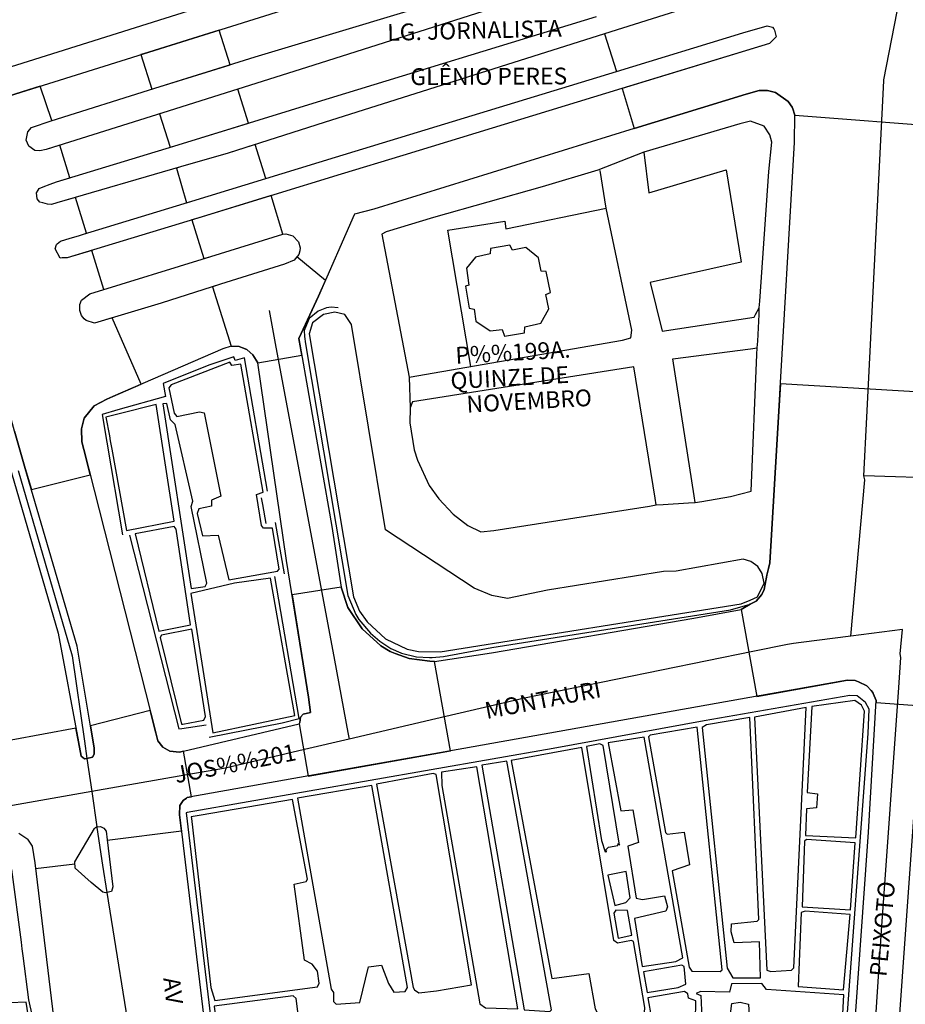
# Model space of a CAD drawing. Extents: x 175883 to 178301, y 1674269 to 1677046.
# Drawn here: x 178003 to 178134, y 1676659 to 1676805 of the extents above; entities that cross this region are included whole.
import ezdxf
from ezdxf.enums import TextEntityAlignment as Align

# ---------------------------------------------------------------- set-up
doc = ezdxf.new("R2010")
doc.units = 0
doc.header["$MEASUREMENT"] = 0
for name, color, linetype in [('V-AREA_VERDE', 3, 'CONTINUOUS'), ('V-CANTEIRO', 6, 'CONTINUOUS'), ('V-CRUZAMENTO', 1, 'CONTINUOUS'), ('V-EDIFICACAO', 7, 'CONTINUOUS'), ('V-EDIFICACAO_IDENTIFICADA', 6, 'CONTINUOUS'), ('V-EIXO_DE_LOGRADOURO', 3, 'CONTINUOUS'), ('V-LOTE', 1, 'CONTINUOUS'), ('V-NOME_DOS_LOGRADOUROS', 7, 'CONTINUOUS'), ('V-QUADRA', 30, 'CONTINUOUS'), ('V-REFERENCIA', 104, 'CONTINUOUS'), ('V-TESTADA', 1, 'CONTINUOUS')]:
    doc.layers.add(name, color=color, linetype=linetype)

msp = doc.modelspace()

# ---------------------------------------------------------------- linework, layer by layer
at = {"layer": 'V-AREA_VERDE'}
msp.add_lwpolyline([(178060.59, 1676752.11), (178060.73, 1676747.55), (178060.68, 1676745.3), (178061.34, 1676741.29), (178061.82, 1676739.77), (178063.59, 1676735.96), (178065, 1676734), (178067.15, 1676731.7), (178069.32, 1676730.04), (178071.26, 1676729.06), (178073.23, 1676729.26), (178096.39, 1676732.92), (178097.39, 1676733.08), (178098.39, 1676733.14), (178102.18, 1676733.38), (178103.18, 1676733.45), (178104.18, 1676733.62), (178108.44, 1676734.36), (178111.51, 1676735.12), (178112.37, 1676755.47), (178112.41, 1676756.47), (178112.48, 1676757.47), (178112.71, 1676761.43), (178112.69, 1676762.43), (178112.78, 1676763.43), (178114.12, 1676782.7), (178114.57, 1676787.1), (178114.29, 1676788.18), (178113.44, 1676789.45), (178111.42, 1676790.18), (178109.84, 1676789.8), (178095.52, 1676785.59), (178088.71, 1676782.92), (178080.39, 1676780.42), (178064.22, 1676775.88), (178057.18, 1676773.74), (178056.52, 1676773.37)], close=True, dxfattribs=at)
at = {"layer": 'V-CANTEIRO'}
for points in [[(178087.11, 1676811.52), (178075.8, 1676807.85), (178045.3, 1676798.21), (178023.94, 1676791.46), (178006.56, 1676785.97), (178005.61, 1676785.77), (178004.87, 1676785.86), (178004.02, 1676786.49), (178003.59, 1676787.37), (178003.84, 1676788.59), (178004.38, 1676789.25), (178007.33, 1676790.25), (178022.75, 1676795.09), (178037.68, 1676799.78), (178044.15, 1676801.73), (178086.2, 1676814.41), (178113.21, 1676822.56), (178121.87, 1676824.16), (178130.33, 1676826), (178129.71, 1676821.89), (178114.55, 1676820.43), (178087.11, 1676811.52)], [(178008.22, 1676771.94), (178008.69, 1676772.35), (178010.14, 1676772.78), (178011.37, 1676773.15), (178012.14, 1676773.39), (178028.27, 1676778.31), (178049.64, 1676784.84), (178091.46, 1676797.61), (178110.27, 1676803.35), (178113.88, 1676804.4), (178114.66, 1676804.19), (178114.9, 1676803.96), (178115, 1676803.74), (178115.24, 1676802.75), (178114.24, 1676801.75), (178092.26, 1676795.05), (178059.66, 1676785.11), (178050.46, 1676782.3), (178029.14, 1676775.79), (178009.7, 1676769.85), (178008.97, 1676769.84), (178008.67, 1676769.83), (178007.92, 1676771.21), (178008.13, 1676771.86), (178008.22, 1676771.94)], [(178032.53, 1676765.92), (178023.7, 1676763.13), (178013.76, 1676760.15), (178012.51, 1676760.52), (178012.25, 1676760.8), (178011.82, 1676761.26), (178011.58, 1676762), (178011.58, 1676762.62), (178011.58, 1676762.9), (178011.83, 1676763.54), (178013.08, 1676764.52), (178031.1, 1676770.08), (178041.8, 1676773.39), (178042.27, 1676773.41), (178043.27, 1676773.12), (178044.12, 1676772.24), (178044.38, 1676771.34), (178044.34, 1676770.89), (178044.19, 1676770.36), (178043.49, 1676769.52), (178042.04, 1676768.93), (178032.53, 1676765.92)], [(177998.87, 1676746.6), (178001.41, 1676737.87), (178008.38, 1676713.99), (178011.37, 1676697.85), (178011.77, 1676695.7), (178012.27, 1676695.3), (178012.65, 1676695.37), (178013.45, 1676695.53), (178013.72, 1676696.01), (178013.7, 1676696.92), (178013.51, 1676698.09), (178011.2, 1676712.07), (178003.46, 1676738.53), (178001.84, 1676744.05), (177999.38, 1676752.93), (177998.66, 1676754.03), (177998.07, 1676754.32), (177996.95, 1676754.86), (177996.49, 1676754.94), (177996.49, 1676754.75)], [(178014.13, 1676685.17), (178014.66, 1676685.24), (178014.75, 1676685.2), (178015.17, 1676685), (178015.51, 1676684.52), (178015.65, 1676683.25), (178016.52, 1676676.26), (178016.3, 1676675.53), (178015.61, 1676675.4), (178015.4, 1676675.36), (178015.01, 1676675.47), (178013.29, 1676676.87), (178010.91, 1676679.03), (178010.83, 1676679.99), (178013.75, 1676684.93), (178013.93, 1676685.07), (178014.05, 1676685.16)]]:
    msp.add_lwpolyline(points, close=True, dxfattribs=at)
msp.add_lwpolyline([(178114.45, 1676811.05), (178089.7, 1676803.21), (178047.97, 1676789.98), (178047.97, 1676789.98), (178033.66, 1676785.45), (178026.59, 1676783.4), (178008.14, 1676778.05), (178007.36, 1676777.8), (178006.78, 1676777.85), (178006.07, 1676778.05), (178005.64, 1676778.17), (178005.22, 1676778.63), (178005.13, 1676779.53), (178005.4, 1676779.95), (178005.54, 1676780.18), (178006.13, 1676780.42), (178007.17, 1676780.85), (178008.13, 1676781.15), (178025.57, 1676786.5), (178046.97, 1676793.06), (178088.47, 1676805.79)], dxfattribs=at)
at = {"layer": 'V-CRUZAMENTO', "flags": 128}
for points in [[(178114.45, 1676811.05), (178089.7, 1676803.21), (178089.69, 1676803.21), (178091.46, 1676797.61), (178110.27, 1676803.35), (178113.88, 1676804.4), (178114.66, 1676804.19), (178114.9, 1676803.96), (178115, 1676803.74), (178115.24, 1676802.75), (178114.24, 1676801.75), (178092.29, 1676795.06), (178094.11, 1676789.1), (178110.74, 1676794.24), (178112.7, 1676794.79), (178113.95, 1676794.79), (178115.15, 1676794.45), (178117.02, 1676793.14), (178117.62, 1676792.31), (178117.65, 1676792.21), (178118.01, 1676791.1), (178141.18, 1676789.3)], [(178001.84, 1676744.05), (178003.46, 1676738.53), (178004.39, 1676735.37), (178013.14, 1676737.59), (178012.19, 1676741.34), (178011.9, 1676742.46), (178011.85, 1676744.4), (178012.24, 1676746.01), (178013.71, 1676747.86), (178015.59, 1676748.81), (178016.5, 1676749.21), (178020.73, 1676751.05), (178016.42, 1676760.95), (178013.76, 1676760.15), (178012.51, 1676760.52), (178012.25, 1676760.8), (178011.82, 1676761.26), (178011.58, 1676762), (178011.58, 1676762.62), (178011.58, 1676762.9), (178011.83, 1676763.54), (178013.08, 1676764.52), (178015.16, 1676765.16), (178013.37, 1676770.97), (178009.7, 1676769.85), (178008.97, 1676769.84), (178008.67, 1676769.83), (178007.92, 1676771.21), (178008.13, 1676771.86), (178008.22, 1676771.94), (178008.69, 1676772.35), (178010.14, 1676772.78), (178011.37, 1676773.15), (178012.14, 1676773.39), (178012.59, 1676773.53), (178010.93, 1676778.86), (178008.14, 1676778.05), (178007.36, 1676777.8), (178006.78, 1676777.85), (178006.07, 1676778.05), (178005.64, 1676778.17), (178005.22, 1676778.63), (178005.13, 1676779.53), (178005.4, 1676779.95), (178005.54, 1676780.18), (178006.13, 1676780.42), (178007.17, 1676780.85), (178008.13, 1676781.15), (178010.09, 1676781.75), (178008.59, 1676786.61), (178006.56, 1676785.97), (178005.61, 1676785.77), (178004.87, 1676785.86), (178004.02, 1676786.49), (178003.59, 1676787.37), (178003.84, 1676788.59), (178004.38, 1676789.25), (178007.33, 1676790.25), (178007.44, 1676790.28), (178005.69, 1676795.43), (178001.1, 1676793.99)], [(178138.42, 1676749.78), (178115.85, 1676751.1), (178115.61, 1676747.06), (178114.29, 1676724.49), (178113.83, 1676722.61), (178113.46, 1676720.48), (178113.08, 1676719.75), (178112.26, 1676718.77), (178111.38, 1676718.33), (178110.02, 1676717.52), (178112.33, 1676704.6), (178125.84, 1676707), (178126.97, 1676706.95), (178127.46, 1676706.77), (178128.71, 1676706.16), (178129.37, 1676705.45), (178129.62, 1676705.18), (178129.67, 1676705.04), (178130.11, 1676703.96), (178130.09, 1676703.66), (178136.87, 1676703.17)], [(178002.51, 1676684.25), (178003.72, 1676683.42), (178003.81, 1676683.36), (178004.51, 1676682.3), (178004.91, 1676679.81), (178005.01, 1676678.97), (178010.86, 1676679.68), (178010.83, 1676679.99), (178013.75, 1676684.93), (178013.93, 1676685.07), (178014.05, 1676685.16), (178014.13, 1676685.17), (178014.66, 1676685.24), (178015.17, 1676685), (178015.51, 1676684.52), (178015.65, 1676683.25), (178015.66, 1676683.2), (178026.72, 1676684.57), (178026.43, 1676686.98), (178026.45, 1676688.37), (178026.98, 1676689.12), (178027.44, 1676689.46), (178027.56, 1676689.54), (178028.2, 1676689.65), (178027, 1676696.43), (178026.4, 1676696.29), (178024.96, 1676696.43), (178023.94, 1676697.05), (178023.22, 1676697.99), (178022.92, 1676699.17), (178022.07, 1676702.5), (178013.16, 1676700.23), (178013.51, 1676698.09), (178013.7, 1676696.92), (178013.72, 1676696.01), (178013.45, 1676695.53), (178012.65, 1676695.37), (178012.27, 1676695.3), (178011.77, 1676695.7), (178011.37, 1676697.85), (178011, 1676699.87), (178001.39, 1676698.09)]]:
    msp.add_lwpolyline(points, dxfattribs=at)
for points in [[(178033.95, 1676798.61), (178032.34, 1676803.77), (178021.06, 1676800.24), (178020.69, 1676800.12), (178022.31, 1676794.95), (178022.75, 1676795.09)], [(178035.09, 1676794.98), (178023.94, 1676791.46), (178023.46, 1676791.31), (178025.03, 1676786.33), (178025.57, 1676786.5), (178036.69, 1676789.91)], [(178037.67, 1676786.72), (178033.66, 1676785.45), (178026.59, 1676783.4), (178025.98, 1676783.22), (178027.48, 1676778.07), (178028.27, 1676778.31), (178039.27, 1676781.67)], [(178041.8, 1676773.39), (178040.05, 1676779.12), (178029.14, 1676775.79), (178028.25, 1676775.52), (178030.02, 1676769.75), (178031.1, 1676770.08)], [(178047.12, 1676764.15), (178048.14, 1676766.47), (178043.89, 1676770.01), (178043.49, 1676769.52), (178042.04, 1676768.93), (178032.53, 1676765.92), (178031.32, 1676765.54), (178034.1, 1676756.73), (178035.28, 1676756.66), (178035.78, 1676756.47), (178036.42, 1676756.23), (178036.47, 1676756.18), (178037.35, 1676755.41), (178038.07, 1676754.22), (178044.64, 1676755.37), (178044.2, 1676757.86)], [(178064.39, 1676709.77), (178063.68, 1676709.85), (178060.62, 1676710.21), (178058.51, 1676711), (178057.8, 1676711.27), (178056.4, 1676712.14), (178053.63, 1676714.66), (178051.48, 1676717.8), (178050.46, 1676720.85), (178043.19, 1676719.7), (178044.81, 1676709.46), (178045.6, 1676704.48), (178045.93, 1676702.18), (178044.81, 1676701.95), (178044.42, 1676701.48), (178044.34, 1676700.69), (178044.21, 1676700.49), (178045.58, 1676692.74), (178065.12, 1676696.21), (178066.75, 1676696.5)]]:
    msp.add_lwpolyline(points, close=True, dxfattribs=at)
at = {"layer": 'V-EDIFICACAO'}
for points in [[(178072.7, 1676771.23), (178072.67, 1676770.44), (178070.48, 1676769.95), (178069.13, 1676768.33), (178069.48, 1676765.77), (178068.98, 1676765.64), (178069.52, 1676762.39), (178070.28, 1676762.2), (178070.55, 1676760.46), (178072.66, 1676758.98), (178074.45, 1676759.22), (178074.77, 1676758.21), (178077.76, 1676758.72), (178077.8, 1676759.61), (178080.22, 1676760.14), (178081.41, 1676762.26), (178080.94, 1676764.4), (178081.65, 1676764.72), (178081, 1676767.81), (178080.24, 1676767.87), (178079.86, 1676769.88), (178077.98, 1676771.39), (178075.98, 1676771.01), (178075.59, 1676771.77), (178072.7, 1676771.23)], [(178111.35, 1676718.93), (178112.47, 1676719.41), (178113.42, 1676721.46), (178113.15, 1676722.87), (178112.51, 1676723.92), (178111.47, 1676724.69), (178110.32, 1676725.02), (178100.32, 1676723.23), (178098.47, 1676723.16), (178081.18, 1676720.4), (178075.22, 1676719.15), (178072.93, 1676719.6), (178070.3, 1676720.69), (178057.1, 1676729.39), (178052.02, 1676759.95), (178051.04, 1676761.44), (178049.55, 1676761.79), (178047.86, 1676761.41), (178046.23, 1676760.18), (178045.74, 1676758.54), (178052.32, 1676719.42), (178053.22, 1676717.29), (178054.37, 1676715.69), (178057.07, 1676713.15), (178060.31, 1676711.64), (178062.01, 1676711.26), (178065.24, 1676711.2), (178110.01, 1676718.35), (178111.35, 1676718.93)], [(178034.23, 1676753.85), (178033.9, 1676754.35), (178025.17, 1676750.98), (178024.84, 1676750.53), (178025.62, 1676746.76), (178026.03, 1676746.27), (178029.41, 1676746.94), (178030.07, 1676746.79), (178032.58, 1676734.41), (178031.2, 1676733.8), (178031.19, 1676732.89), (178029.32, 1676732.49), (178029.05, 1676731.83), (178029.85, 1676728.49), (178032.18, 1676728.6), (178033.75, 1676721.95), (178041, 1676723.23), (178041.28, 1676723.53), (178040.27, 1676729.63), (178038.94, 1676729.62), (178038.61, 1676730.01), (178037.88, 1676734.65), (178038.89, 1676734.98), (178035.55, 1676754.02), (178034.23, 1676753.85)], [(178017.44, 1676746.64), (178015.48, 1676746.15), (178015.99, 1676743.37), (178016.12, 1676742.63), (178016.35, 1676741.37), (178018.53, 1676729.26), (178025.64, 1676730.65), (178022.97, 1676748.02), (178017.44, 1676746.64)], [(178025.8, 1676745.06), (178025.1, 1676745.74), (178024.52, 1676748.18), (178023.92, 1676748.15), (178028.14, 1676720.63), (178030.22, 1676720.95), (178030.48, 1676721.45), (178028.17, 1676732.83), (178028.43, 1676733.64), (178025.8, 1676745.06)], [(178019.81, 1676728.8), (178023.34, 1676714.31), (178028.05, 1676715.26), (178025.93, 1676729.46), (178025.63, 1676729.86), (178019.81, 1676728.8)], [(178034.6, 1676721.42), (178028.12, 1676719.89), (178031.36, 1676699.19), (178043.58, 1676701.76), (178039.95, 1676722.21), (178034.6, 1676721.42)], [(178026.9, 1676700.47), (178030.02, 1676701.05), (178030.27, 1676701.58), (178028.24, 1676714.58), (178023.72, 1676713.69), (178023.53, 1676713.36), (178026.74, 1676700.44), (178026.9, 1676700.47)], [(178120.52, 1676703.1), (178119.84, 1676690.31), (178121.37, 1676690.11), (178121.24, 1676688), (178119.74, 1676687.88), (178119.58, 1676683.9), (178127.08, 1676683.54), (178128.4, 1676702.37), (178127.94, 1676703.29), (178126.93, 1676704), (178120.52, 1676703.1)], [(178112.01, 1676701.49), (178113.84, 1676663.87), (178114.41, 1676663.64), (178117.5, 1676663.86), (178117.86, 1676664.17), (178119.69, 1676702.94), (178112.01, 1676701.49)], [(178104.85, 1676700.37), (178104.2, 1676699.96), (178107.93, 1676664.15), (178108.78, 1676662.7), (178112.92, 1676662.7), (178112.73, 1676668.05), (178108.98, 1676667.9), (178108.54, 1676669.55), (178108.59, 1676670.75), (178112.39, 1676671.14), (178112.64, 1676671.39), (178111.31, 1676701.46), (178104.85, 1676700.37)], [(178103.45, 1676699.99), (178096.46, 1676698.83), (178096.22, 1676698.56), (178098.75, 1676684.32), (178099.01, 1676684.1), (178101.54, 1676684.38), (178102.32, 1676679.52), (178099.74, 1676678.62), (178102.28, 1676664.29), (178102.7, 1676663.7), (178106.89, 1676663.64), (178107.18, 1676663.89), (178103.45, 1676699.99)], [(178089.47, 1676697.29), (178089, 1676697.51), (178086.98, 1676697.13), (178089.22, 1676683.16), (178089.77, 1676681.48), (178090.04, 1676681.51), (178089.8, 1676681.66), (178090.25, 1676682.14), (178091.67, 1676682.38), (178091.73, 1676682.69), (178091.93, 1676682.47), (178089.47, 1676697.29)], [(178095.56, 1676698.51), (178090.22, 1676697.67), (178092.11, 1676687.58), (178093.88, 1676687.69), (178094.76, 1676682.87), (178093.15, 1676682.32), (178094.39, 1676674.55), (178095.32, 1676674.35), (178098.59, 1676674.92), (178099.03, 1676673.25), (178098.81, 1676672.62), (178094.16, 1676671.55), (178095.29, 1676664.37), (178100.31, 1676665.14), (178101.35, 1676665.68), (178095.56, 1676698.51)], [(178075.81, 1676695.05), (178081.84, 1676662.61), (178087.34, 1676663.34), (178088.29, 1676658.09), (178088.78, 1676657.22), (178095.6, 1676656.77), (178095.66, 1676658.27), (178093.99, 1676668.11), (178093.68, 1676668.28), (178091.63, 1676667.87), (178091.08, 1676668.25), (178086.29, 1676696.99), (178075.81, 1676695.05)], [(178075.12, 1676694.97), (178071.44, 1676694.37), (178077.73, 1676657.93), (178081.56, 1676657.7), (178081.77, 1676657.93), (178075.12, 1676694.97)], [(178064.19, 1676693.12), (178055.72, 1676691.51), (178061.21, 1676661.26), (178061.4, 1676660.91), (178062.04, 1676660.49), (178064.66, 1676660.78), (178069.86, 1676661.66), (178064.6, 1676692.98), (178064.19, 1676693.12)], [(178070.69, 1676694.1), (178065.41, 1676693.31), (178065.47, 1676691.32), (178071.12, 1676658.86), (178071.97, 1676658.24), (178076.76, 1676658.09), (178070.69, 1676694.1)], [(178043.97, 1676689.42), (178049.01, 1676661.01), (178049.32, 1676660.51), (178049.36, 1676659.19), (178049.73, 1676658.81), (178053.27, 1676659.02), (178054.53, 1676664.33), (178056.51, 1676664.59), (178057.52, 1676661.84), (178058.32, 1676660.59), (178060.01, 1676660.65), (178060.36, 1676661.29), (178055.03, 1676691.31), (178043.97, 1676689.42)], [(178028.18, 1676686.68), (178028.21, 1676686.44), (178031.1, 1676661.28), (178031.68, 1676659.34), (178046.95, 1676661.36), (178047.2, 1676661.89), (178046.98, 1676663.68), (178046.17, 1676664.75), (178045.04, 1676665.31), (178043.49, 1676676.65), (178045.25, 1676677.02), (178045.45, 1676677.38), (178043.26, 1676689.26), (178029.65, 1676686.93), (178028.18, 1676686.68)], [(178119.72, 1676683.28), (178119.45, 1676683.03), (178119.1, 1676673.27), (178126.27, 1676672.85), (178126.97, 1676682.78), (178119.72, 1676683.28)], [(178090.15, 1676677.97), (178091.21, 1676673.46), (178092.87, 1676673.9), (178093.51, 1676674.59), (178092.9, 1676678.51), (178090.15, 1676677.97)], [(178091.37, 1676672.77), (178091.08, 1676672.35), (178091.7, 1676668.61), (178093.74, 1676669.08), (178093.09, 1676672.73), (178091.37, 1676672.77)], [(178119.55, 1676672.64), (178118.97, 1676672.41), (178118.49, 1676661.43), (178125.24, 1676660.91), (178126.25, 1676672.11), (178119.55, 1676672.64)], [(178095.48, 1676663.58), (178096.03, 1676660.52), (178100.64, 1676661.29), (178101.79, 1676661.74), (178101.54, 1676664.39), (178101.18, 1676664.59), (178095.48, 1676663.58)], [(178101.59, 1676660.69), (178096.15, 1676659.73), (178096.67, 1676656.67), (178103.23, 1676656.32), (178103.27, 1676659.26), (178102.17, 1676659.67), (178102.08, 1676660.32), (178101.59, 1676660.69)], [(178113.81, 1676660.97), (178113.09, 1676661.86), (178108.58, 1676661.83), (178108.3, 1676660.59), (178103.95, 1676660.67), (178103.34, 1676660.37), (178104.01, 1676660.09), (178104.18, 1676656.8), (178108.32, 1676656.54), (178108.64, 1676658.89), (178109.88, 1676659.07), (178111.12, 1676658.77), (178111.27, 1676656.29), (178125.03, 1676655.47), (178125.3, 1676660.16), (178113.81, 1676660.97)], [(178031.59, 1676658.49), (178035.22, 1676628.56), (178045.54, 1676630.04), (178044.52, 1676638.66), (178046.37, 1676639.02), (178043.8, 1676659.64), (178043.36, 1676660.03), (178031.59, 1676658.49)]]:
    msp.add_lwpolyline(points, close=True, dxfattribs=at)
msp.add_lwpolyline([(178004.48, 1676653.43), (178003.62, 1676659.1), (178001.19, 1676659), (178001.01, 1676658.73)], dxfattribs=at)
at = {"layer": 'V-EDIFICACAO_IDENTIFICADA'}
msp.add_lwpolyline([(177999.44, 1676797.95), (177999.5, 1676797.75), (178082.62, 1676823.92), (178082.92, 1676824.01), (178082.86, 1676824.2), (178056.22, 1676908.32), (177972.5, 1676882.21), (177989, 1676830.62), (177999.44, 1676797.95)], close=True, dxfattribs=at)
at = {"layer": 'V-EIXO_DE_LOGRADOURO'}
for points in [[(178126.32, 1676713.57), (178128.42, 1676736.8), (178128.3, 1676737.41), (178128.74, 1676746.13), (178131.26, 1676796.21), (178131.27, 1676796.36), (178138.4, 1676833), (178137.87, 1676841.61), (178136.65, 1676861.49), (178126.23, 1676918.8), (178124.42, 1676929.87), (178123.84, 1676933.4), (178122.17, 1676944.17), (178122.02, 1676945.17)], [(178039.75, 1676762), (178040.66, 1676757.13), (178049.47, 1676709.99), (178051.47, 1676699.24), (178051.66, 1676698.24)], [(178002.43, 1676738.2), (178010.44, 1676710.64), (178012.28, 1676697.95), (178012.65, 1676695.37), (178013.37, 1676690.44), (178014.13, 1676685.17), (178014.14, 1676685.1), (178014.96, 1676679.48), (178015.61, 1676675.4), (178019.51, 1676651)], [(178126.69, 1676605.43), (178130.93, 1676669.69), (178133.48, 1676705.93), (178133.79, 1676710.39), (178133.68, 1676710.92), (178134.03, 1676714.57), (178126.32, 1676713.57), (178118.94, 1676712.62), (178117.8, 1676712.47), (178116.94, 1676712.3), (178111.78, 1676711.25), (178077.78, 1676704.35), (178064.59, 1676701.26), (178051.66, 1676698.24), (178045.01, 1676696.68), (178033.25, 1676693.93), (178027.23, 1676692.87), (178013.37, 1676690.44), (177999.88, 1676688.07), (177988.72, 1676686.11), (177943.52, 1676677.32), (177940.98, 1676714.62), (177940.49, 1676721.79)]]:
    msp.add_lwpolyline(points, dxfattribs=at)
at = {"layer": 'V-EIXO_DE_LOGRADOURO', "flags": 128}
msp.add_lwpolyline([(178295.7, 1676727.46), (178284.52, 1676728.22), (178272.22, 1676729.06), (178261.49, 1676729.79), (178260.85, 1676729.83), (178248.83, 1676730.65), (178245.54, 1676730.88), (178240.36, 1676731.23), (178235.98, 1676731.53), (178190.29, 1676734.64), (178156.1, 1676736.59), (178140.85, 1676737.04), (178128.3, 1676737.41)], dxfattribs=at)
at = {"layer": 'V-LOTE'}
for points in [[(178088.71, 1676782.92), (178080.39, 1676780.42), (178064.22, 1676775.88), (178057.18, 1676773.74), (178056.52, 1676773.37)], [(178069.76, 1676753.71), (178066.37, 1676773.99), (178074.85, 1676775.3), (178075, 1676774.17), (178089.92, 1676777.27)], [(178002.96, 1676667.01), (178003.09, 1676666), (178003.96, 1676659.42)]]:
    msp.add_lwpolyline(points, dxfattribs=at)
at = {"layer": 'V-LOTE', "flags": 128}
for points in [[(178089.92, 1676777.27), (178089.02, 1676782.86)], [(178056.52, 1676773.37), (178060.59, 1676752.11)]]:
    msp.add_lwpolyline(points, dxfattribs=at)
at = {"layer": 'V-QUADRA'}
for points in [[(178001.1, 1676793.99), (178021.06, 1676800.24), (178042.46, 1676806.93)], [(178228.63, 1676621.02), (178235.57, 1676710.65), (178236.32, 1676721.27), (178236.2, 1676722.91), (178236.14, 1676723.02), (178235.43, 1676724.27), (178235.15, 1676724.5), (178234.41, 1676725.11), (178232.82, 1676725.72), (178198.88, 1676727.34), (178141.97, 1676730.46), (178140.4, 1676729.85), (178140.26, 1676729.8), (178139.39, 1676729.06), (178138.9, 1676728.17), (178138.55, 1676726.73), (178137.13, 1676706.78), (178130.86, 1676619.03)], [(178126.08, 1676643.77), (178128.95, 1676684.38), (178130.11, 1676703.96), (178129.67, 1676705.04), (178129.62, 1676705.18), (178129.37, 1676705.45), (178128.71, 1676706.16), (178127.46, 1676706.77), (178126.97, 1676706.95), (178125.84, 1676707), (178112.16, 1676704.57), (178111.32, 1676704.42), (178065.12, 1676696.21), (178045.67, 1676692.76), (178027.56, 1676689.54), (178027.44, 1676689.46), (178026.98, 1676689.12), (178026.45, 1676688.37), (178026.43, 1676687.08), (178026.43, 1676686.97), (178037.63, 1676593.33)], [(178002.51, 1676684.25), (178003.72, 1676683.42), (178003.81, 1676683.36), (178004.51, 1676682.3), (178004.91, 1676679.81), (178015.53, 1676591.86)]]:
    msp.add_lwpolyline(points, dxfattribs=at)
for points in [[(178056.4, 1676712.14), (178057.8, 1676711.27), (178058.51, 1676711), (178060.62, 1676710.21), (178063.68, 1676709.85), (178064.39, 1676709.77), (178072.88, 1676711.08), (178102.96, 1676716.21), (178110.02, 1676717.52), (178111.38, 1676718.33), (178112.26, 1676718.77), (178113.08, 1676719.75), (178113.46, 1676720.48), (178113.82, 1676722.58), (178113.82, 1676722.59), (178114.29, 1676724.49), (178115.61, 1676747.06), (178117.94, 1676787.04), (178118.01, 1676791.1), (178117.65, 1676792.21), (178117.62, 1676792.31), (178117.02, 1676793.14), (178115.15, 1676794.45), (178113.95, 1676794.79), (178112.7, 1676794.79), (178110.74, 1676794.24), (178094.11, 1676789.1), (178055.33, 1676777.12), (178052.46, 1676776.35), (178052.42, 1676776.27), (178047.12, 1676764.15), (178044.24, 1676757.95), (178044.2, 1676757.86), (178049.09, 1676729.9), (178050.46, 1676720.85), (178051.48, 1676717.8), (178053.63, 1676714.66), (178056.4, 1676712.14)], [(178022.92, 1676699.17), (178023.22, 1676697.99), (178023.94, 1676697.05), (178024.96, 1676696.43), (178026.4, 1676696.29), (178027, 1676696.43), (178044.21, 1676700.49), (178044.34, 1676700.69), (178044.42, 1676701.48), (178044.81, 1676701.95), (178045.93, 1676702.18), (178045.6, 1676704.48), (178044.81, 1676709.46), (178042.37, 1676724.84), (178038.07, 1676754.22), (178037.35, 1676755.41), (178036.47, 1676756.18), (178036.42, 1676756.23), (178035.78, 1676756.47), (178035.28, 1676756.66), (178034.1, 1676756.73), (178032.87, 1676756.33), (178016.5, 1676749.21), (178015.59, 1676748.81), (178013.71, 1676747.86), (178012.24, 1676746.01), (178011.85, 1676744.4), (178011.9, 1676742.46), (178012.19, 1676741.34), (178022.92, 1676699.17)]]:
    msp.add_lwpolyline(points, close=True, dxfattribs=at)
at = {"layer": 'V-REFERENCIA'}
for points in [[(178095.52, 1676785.59), (178096.28, 1676779.55), (178107.77, 1676782.97), (178110.04, 1676769.2), (178096.48, 1676766.18), (178098.24, 1676758.96), (178111.95, 1676761.01), (178112.17, 1676761.43), (178112.69, 1676762.43)], [(178060.59, 1676752.11), (178092.35, 1676757.62), (178093.59, 1676757.96), (178093.74, 1676759.09), (178089.92, 1676777.27)], [(178103.18, 1676733.45), (178103.03, 1676734.46), (178099.87, 1676754.84), (178111.42, 1676756.34), (178112.41, 1676756.47)], [(178097.39, 1676733.08), (178097.23, 1676734.07), (178094.03, 1676753.63), (178061.11, 1676748.43), (178060.73, 1676747.55)], [(178060.73, 1676747.55), (178060.68, 1676745.3), (178061.34, 1676741.29), (178061.82, 1676739.77), (178063.59, 1676735.96), (178065, 1676734), (178067.15, 1676731.7), (178069.32, 1676730.04), (178071.26, 1676729.06), (178073.23, 1676729.26), (178096.39, 1676732.92), (178097.39, 1676733.08)]]:
    msp.add_lwpolyline(points, dxfattribs=at)
at = {"layer": 'V-TESTADA'}
for points in [[(178088.71, 1676782.92), (178080.39, 1676780.42), (178064.22, 1676775.88), (178057.18, 1676773.74), (178056.52, 1676773.37)], [(178050.04, 1676762.41), (178049, 1676762.52), (178048.28, 1676762.41), (178047.08, 1676761.94), (178045.71, 1676760.85), (178044.96, 1676759.04), (178045.05, 1676758.13), (178045.15, 1676757.07), (178051.49, 1676719.61), (178052.67, 1676716.78), (178053.12, 1676716.05), (178054.83, 1676713.98), (178056.22, 1676712.82), (178057.89, 1676711.73), (178059.34, 1676711.09), (178059.47, 1676711.04), (178061.7, 1676710.46), (178063.62, 1676710.38), (178064.04, 1676710.36), (178065.71, 1676710.51), (178072.93, 1676711.86), (178108.43, 1676717.45), (178111.38, 1676718.33)], [(178039.54, 1676735.16), (178036.08, 1676754.97), (178034.69, 1676754.57), (178034.51, 1676755.15), (178030.79, 1676753.88), (178023.98, 1676751.15), (178024.34, 1676749.22), (178017.23, 1676747.22), (178014.91, 1676746.57), (178015.61, 1676742.45), (178017.94, 1676728.63)], [(178039.32, 1676730.34), (178038.83, 1676733.16), (178038.65, 1676734.16)], [(178018.99, 1676728.6), (178026.3, 1676699.75), (178026.78, 1676699.82), (178030.37, 1676700.37)], [(178030.83, 1676698.5), (178041.69, 1676700.65), (178044.22, 1676701.3), (178040.63, 1676722.42)], [(178112.26, 1676718.77), (178113.08, 1676719.75), (178113.46, 1676720.48), (178113.82, 1676722.58)], [(178090.15, 1676602.75), (178121.6, 1676604.75), (178123.22, 1676625.11), (178124.31, 1676641.53), (178124.38, 1676642.53), (178125.01, 1676643.53), (178125.1, 1676645.24), (178124.68, 1676646.24), (178124.84, 1676647.24), (178125.32, 1676650.13), (178128.93, 1676699.07), (178129.06, 1676702.67), (178128.52, 1676703.69), (178127.28, 1676704.67), (178126.21, 1676704.74), (178104.49, 1676700.96), (178082.05, 1676696.85), (178027.58, 1676687.3), (178027.41, 1676687.27), (178027.41, 1676687.24), (178037.87, 1676599.66), (178038.37, 1676599.47), (178059.7, 1676600.82), (178060.2, 1676601.04)], [(177951.43, 1676658.97), (177950.9, 1676671.78), (177951.15, 1676672.85), (177993.48, 1676681.15), (177996.75, 1676681.59), (178001.4, 1676678.83), (178002.83, 1676668), (178002.96, 1676667.01)], [(178002.96, 1676667.01), (178003.09, 1676666), (178003.96, 1676659.42)], [(178003.96, 1676659.42), (178005.15, 1676654.1)]]:
    msp.add_lwpolyline(points, dxfattribs=at)
at = {"layer": 'V-TESTADA', "flags": 128}
msp.add_lwpolyline([(178042.07, 1676722.82), (178040.69, 1676730.49)], dxfattribs=at)

# ---------------------------------------------------------------- texts
at = {"layer": 'V-NOME_DOS_LOGRADOUROS'}
for s, rotation, p in [('LG. JORNALISTA', 1.3643, (178070.33, 1676803.4)), ('GLÊNIO PERES', 0.2652, (178072.45, 1676796.55)), ('P%%199A.', 3.1411, (178076.06, 1676755.48)), ('QUINZE DE', 3.1411, (178075.58, 1676751.71)), ('NOVEMBRO', 3.1411, (178078.48, 1676748.25)), ('MONTAURI', 10.8967, (178080.56, 1676703.77)), ('JOS%%201', 10.8967, (178034.76, 1676694.3)), ('PEIXOTO', 84.6279, (178131.36, 1676669.96)), ('AV', 276.8144, (178025.15, 1676660.76))]:
    msp.add_text(s, height=2.5, rotation=rotation, dxfattribs=at).set_placement(p, align=Align.MIDDLE)

doc.saveas('drawing.dxf')
